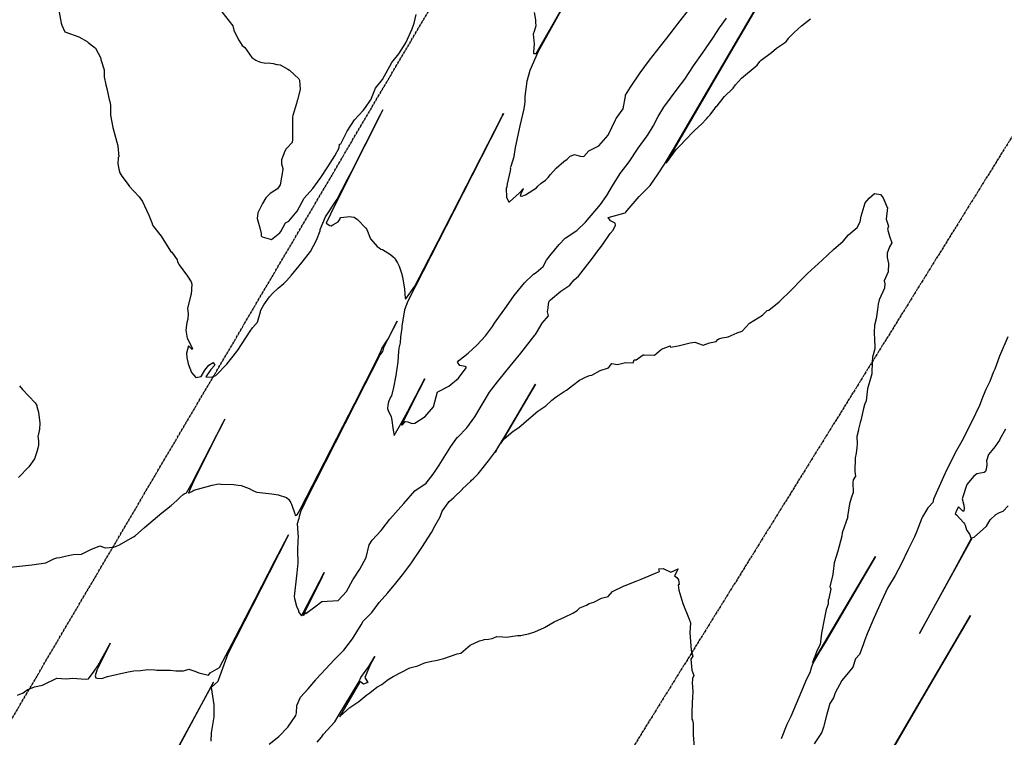
# Model space of a CAD drawing. Units: feet. Extents: x 2265665 to 2272075, y 13822633 to 13828740.
# Drawn here: x 2270827 to 2271145, y 13826112 to 13826344 of the extents above; entities that cross this region are included whole.
import ezdxf

# ---------------------------------------------------------------- set-up
doc = ezdxf.new("R2010")
doc.units = ezdxf.units.FT
doc.header["$MEASUREMENT"] = 0
for name, pattern in [('DASHED2', [0.375, 0.25, -0.125]), ('Kyndwood Unit 1 Plat$0$CENTER2', [1.125, 0.75, -0.125, 0.125, -0.125]), ('Kyndwood Unit 1 Plat$0$PHANTOM2', [1.25, 0.625, -0.125, 0.125, -0.125, 0.125, -0.125]), ('Kyndwood Unit 3 Plat$0$Kyndwood Unit 1 Plat$0$CENTER2', [1.125, 0.75, -0.125, 0.125, -0.125])]:
    doc.linetypes.add(name, pattern=pattern)
for name, color, linetype in [('Kyndwood Unit 1 Plat$0$V-ADJN', 2, 'Kyndwood Unit 1 Plat$0$PHANTOM2'), ('Kyndwood Unit 1 Plat$0$V-ROAD-CNTR', 252, 'Kyndwood Unit 1 Plat$0$CENTER2'), ('Kyndwood Unit 3 Plat$0$Kyndwood Unit 1 Plat$0$V-ROAD-CNTR', 252, 'Kyndwood Unit 3 Plat$0$Kyndwood Unit 1 Plat$0$CENTER2'), ('V-TOPO-MINR', 252, 'DASHED2'), ('V-TOPO-MJR', 1, 'DASHED2')]:
    doc.layers.add(name, color=color, linetype=linetype)

msp = doc.modelspace()

# ---------------------------------------------------------------- linework, layer by layer
at = {"layer": 'Kyndwood Unit 1 Plat$0$V-ADJN'}
msp.add_line((2270776.888, 13826036.936), (2271307.82, 13826938.309), dxfattribs=at)
at = {"layer": 'Kyndwood Unit 1 Plat$0$V-ROAD-CNTR'}
msp.add_line((2271475.399, 13826834.27), (2268916.231, 13822712.16), dxfattribs=at)
at = {"layer": 'Kyndwood Unit 3 Plat$0$Kyndwood Unit 1 Plat$0$V-ROAD-CNTR'}
msp.add_line((2271475.399, 13826834.27), (2268916.231, 13822712.16), dxfattribs=at)
at = {"layer": 'V-TOPO-MINR', "color": 252, "linetype": 'Continuous', "lineweight": -3, "flags": 128}
for points, elevation in [([(2271068.705, 13826354.014), (2271052.998, 13826327.037), (2271036.176, 13826298.127), (2271036.009, 13826297.61), (2271036.039, 13826297.619), (2271036.145, 13826297.749), (2271039.244, 13826302.036), (2271041.428, 13826304.336), (2271041.493, 13826304.419), (2271041.731, 13826304.678), (2271041.843, 13826304.786), (2271045.149, 13826308.209), (2271047.4, 13826310.232), (2271048.968, 13826311.902), (2271049.547, 13826312.613), (2271050.151, 13826313.217), (2271051.737, 13826315.259), (2271052.171, 13826315.907), (2271052.409, 13826316.161), (2271054.349, 13826318.607), (2271054.738, 13826319.148), (2271054.768, 13826319.182), (2271057.389, 13826321.613), (2271057.617, 13826321.878), (2271058.378, 13826322.916), (2271060.33, 13826325.084), (2271065.307, 13826329.23), (2271066.221, 13826330.468), (2271066.668, 13826330.89), (2271070.001, 13826333.325), (2271071.626, 13826334.757), (2271074.179, 13826336.438), (2271074.714, 13826336.888), (2271075.458, 13826337.843), (2271075.501, 13826337.941), (2271077.281, 13826339.756), (2271079.668, 13826341.888), (2271082.566, 13826344.171)], 644), ([(2270824.368, 13826167.382), (2270831.385, 13826168.068), (2270835.841, 13826168.71), (2270838.427, 13826170.052), (2270839.429, 13826170.343), (2270840.423, 13826170.471), (2270842.086, 13826170.931), (2270844.716, 13826171.453), (2270847.408, 13826171.545), (2270850.413, 13826173.085), (2270853.271, 13826174.252), (2270855.004, 13826173.547), (2270857.758, 13826173.788), (2270859.382, 13826174.46), (2270864.174, 13826177.147), (2270864.691, 13826177.462), (2270867.725, 13826180.117), (2270873.316, 13826184.878), (2270876.26, 13826187.232), (2270878.171, 13826188.838), (2270879.177, 13826189.922), (2270880.146, 13826190.78), (2270880.471, 13826190.98), (2270881.279, 13826191.357), (2270882.94, 13826194.389), (2270893.058, 13826213.967), (2270893.657, 13826215.1), (2270891.613, 13826211.085), (2270884.006, 13826196.182), (2270882.171, 13826192.103), (2270881.863, 13826191.22), (2270882.273, 13826191.416), (2270883.004, 13826191.707), (2270883.67, 13826192.15), (2270887.114, 13826193.194), (2270889.57, 13826193.793), (2270891.552, 13826194.189), (2270892.345, 13826194.129), (2270892.396, 13826194.111), (2270896.421, 13826194.008), (2270897.954, 13826193.759), (2270898.861, 13826193.674), (2270901.473, 13826192.742), (2270902.4, 13826192.236), (2270903.655, 13826191.686), (2270903.977, 13826191.577), (2270908.774, 13826191.045), (2270910.808, 13826190.664), (2270913.55, 13826189.785), (2270914.235, 13826189.177), (2270914.918, 13826188.066), (2270915.088, 13826187.659), (2270916.161, 13826184.546), (2270916.322, 13826184.134), (2270916.385, 13826184.019), (2270916.949, 13826184.368), (2270916.984, 13826184.251), (2270918.043, 13826186.221), (2270935.509, 13826220.197), (2270942.788, 13826234.454), (2270944.054, 13826237.206), (2270944.316, 13826237.834), (2270945.663, 13826240.072), (2270946.159, 13826240.783), (2270949.177, 13826246.641), (2270944.962, 13826238.398), (2270944.543, 13826237.293), (2270944.504, 13826236.954), (2270943.741, 13826235.946), (2270940.933, 13826230.441), (2270938.766, 13826226.231), (2270922.765, 13826194.746), (2270919.358, 13826187.856), (2270918.062, 13826185.199), (2270917.572, 13826183.649), (2270917.447, 13826183), (2270917.391, 13826182.769), (2270916.99, 13826181.308), (2270917.25, 13826176.942), (2270917.182, 13826176.236), (2270917.096, 13826172.456), (2270917.145, 13826169.042), (2270917.136, 13826168.802), (2270916.844, 13826165.531), (2270916.695, 13826164.563), (2270915.989, 13826157.858), (2270916.063, 13826157.256), (2270916.717, 13826154.728), (2270916.826, 13826154.473), (2270917.338, 13826153.455), (2270917.401, 13826152.987), (2270918.326, 13826151.692), (2270919.011, 13826152.87), (2270922.794, 13826160.028), (2270925.711, 13826165.645), (2270924.457, 13826163.037), (2270920.4, 13826154.973), (2270918.927, 13826151.915), (2270918.986, 13826151.718), (2270919.707, 13826152.691), (2270919.772, 13826152.464), (2270923.121, 13826154.842), (2270924.94, 13826156.257), (2270930.137, 13826156.562), (2270932.871, 13826159.51), (2270934.935, 13826163.263), (2270937.212, 13826166.755), (2270939.249, 13826170.491), (2270940.192, 13826174.59), (2270941.109, 13826176.055), (2270944.059, 13826179.179), (2270944.389, 13826179.565), (2270946.882, 13826182.833), (2270951.382, 13826187.903), (2270954.88, 13826192.002), (2270958.55, 13826194.454), (2270960.774, 13826197.344), (2270962.81, 13826200.276), (2270966.573, 13826206.275), (2270968.726, 13826209.239), (2270968.784, 13826209.313), (2270971.709, 13826212.245), (2270974.249, 13826215.837), (2270976.631, 13826219.803), (2270978.955, 13826223.825), (2270981.624, 13826227.167), (2270984.281, 13826230.421), (2270986.657, 13826233.405), (2270989.052, 13826236.395), (2270993.67, 13826242.19), (2270993.847, 13826242.414), (2270994.192, 13826242.95), (2270995.981, 13826246.063), (2270998.073, 13826248.356), (2270997.735, 13826249.667), (2270997.926, 13826251.027), (2270998.034, 13826252.194), (2270998.282, 13826253.113), (2270998.628, 13826253.539), (2271002.048, 13826256.4), (2271004.892, 13826258.287), (2271006.354, 13826259.982), (2271007.744, 13826261.235), (2271011.437, 13826266.052), (2271012.85, 13826267.916), (2271013.255, 13826268.499), (2271015.433, 13826271.292), (2271017.952, 13826274.971), (2271018.862, 13826276.079), (2271019.621, 13826277.633), (2271019.548, 13826278.248), (2271017.979, 13826279.034), (2271017.276, 13826280.15), (2271022.743, 13826281.677), (2271023.014, 13826281.823), (2271023.407, 13826282.342), (2271027.314, 13826286.901), (2271030.826, 13826290.46), (2271033.377, 13826294.228), (2271035.462, 13826297.343), (2271038.331, 13826302.15), (2271044.726, 13826313.034), (2271064.569, 13826347.013)], 644), ([(2270840.182, 13826346.315), (2270840.818, 13826342.794), (2270841.014, 13826342.12), (2270841.994, 13826340.007), (2270842.085, 13826339.953), (2270842.292, 13826339.912), (2270846.52, 13826338.374), (2270849.157, 13826336.883), (2270849.558, 13826336.601), (2270851.399, 13826335.189), (2270851.846, 13826334.69), (2270853.624, 13826331.517), (2270853.64, 13826331.03), (2270854.674, 13826327.716), (2270854.703, 13826327.121), (2270854.724, 13826325.49), (2270855.263, 13826322.947), (2270855.593, 13826321.704), (2270856.44, 13826317.678), (2270856.502, 13826317.604), (2270856.696, 13826316.228), (2270856.735, 13826315.58), (2270856.721, 13826313.472), (2270856.725, 13826313.42), (2270856.765, 13826313.093), (2270857.512, 13826309.177), (2270859.151, 13826303.239), (2270859.152, 13826303.093), (2270859.393, 13826299.706), (2270859.248, 13826299.421), (2270859.184, 13826299.276), (2270859.125, 13826297.534), (2270859.385, 13826295.672), (2270859.76, 13826294.502), (2270860.422, 13826293.417), (2270862.71, 13826290.279), (2270862.797, 13826290.206), (2270865.993, 13826286.791), (2270867.102, 13826285.3), (2270869.102, 13826280.867), (2270870.192, 13826278.137), (2270870.142, 13826277.982), (2270870.602, 13826277.224), (2270873.043, 13826274.117), (2270876.097, 13826269.303), (2270876.499, 13826268.91), (2270878.21, 13826266.467), (2270878.378, 13826265.83), (2270878.805, 13826265.109), (2270878.908, 13826264.816), (2270881.564, 13826261.239), (2270882.797, 13826259.334), (2270882.979, 13826258.592), (2270882.741, 13826255.339), (2270882.647, 13826255.126), (2270881.596, 13826250.784), (2270881.759, 13826249.164), (2270881.689, 13826247.346), (2270881.409, 13826246.272), (2270881.087, 13826243.829), (2270881.422, 13826241.25), (2270883.137, 13826237.905), (2270883.145, 13826237.768), (2270883.078, 13826237.58), (2270881.852, 13826238.746), (2270881.296, 13826236.422), (2270881.308, 13826234.998), (2270881.764, 13826232.94), (2270882.821, 13826230.133), (2270884.27, 13826228.496), (2270885.972, 13826228.882), (2270887.14, 13826230.852), (2270888.434, 13826232.503), (2270889.83, 13826233.357), (2270890.36, 13826232.494), (2270889.11, 13826231.076), (2270887.463, 13826228.695), (2270889.353, 13826228.595), (2270890.703, 13826229.157), (2270894.261, 13826232.853), (2270897.473, 13826236.879), (2270897.833, 13826237.362), (2270901.796, 13826243.427), (2270902.493, 13826244.53), (2270904.151, 13826246.39), (2270905.128, 13826249.656), (2270905.155, 13826249.966), (2270905.321, 13826250.435), (2270906.153, 13826251.953), (2270908.047, 13826254.514), (2270909.1, 13826255.704), (2270910.802, 13826257.297), (2270912.646, 13826258.85), (2270913.506, 13826259.692), (2270915.137, 13826261.547), (2270918.534, 13826265.698), (2270921.287, 13826269.125), (2270923.179, 13826272.814), (2270924.321, 13826275.807), (2270924.378, 13826276.245), (2270926.04, 13826280.314), (2270929.851, 13826286.034), (2270933.217, 13826292.496), (2270934.443, 13826294.879), (2270943.863, 13826313.347), (2270944.611, 13826314.805), (2270932.897, 13826291.622), (2270927.731, 13826281.207), (2270926.271, 13826278.283), (2270927.502, 13826277.519), (2270927.923, 13826277.468), (2270928.457, 13826277.802), (2270930.16, 13826278.759), (2270930.772, 13826279.728), (2270930.87, 13826280.022), (2270931.008, 13826280.09), (2270933.963, 13826280.43), (2270934.503, 13826280.363), (2270935.308, 13826280.208), (2270936.434, 13826279.513), (2270939.081, 13826276.67), (2270939.453, 13826276.2), (2270940.574, 13826273.226), (2270942.794, 13826270.772), (2270943.351, 13826270.313), (2270943.915, 13826269.915), (2270944.531, 13826269.798), (2270947.092, 13826268.211), (2270947.886, 13826267.455), (2270948.409, 13826267.044), (2270948.599, 13826266.683), (2270949.308, 13826265.479), (2270949.853, 13826264.465), (2270950.682, 13826261.863), (2270950.741, 13826261.702), (2270950.897, 13826260.982), (2270951.539, 13826256.954), (2270951.822, 13826254.091), (2270951.863, 13826253.904), (2270951.879, 13826253.797), (2270951.935, 13826253.774), (2270952.018, 13826253.861), (2270954.909, 13826258.005), (2270962.418, 13826272.487), (2270982.956, 13826312.559), (2270983.084, 13826312.825), (2270983.091, 13826312.862), (2270983.078, 13826312.918), (2270983.107, 13826312.943), (2270983.145, 13826312.949), (2270983.157, 13826312.963), (2270983.237, 13826313.092), (2270983.53, 13826313.615), (2270983.276, 13826313.158), (2270983.235, 13826313.051), (2270983.205, 13826312.963), (2270983.186, 13826312.914), (2270983.137, 13826312.856), (2270983.118, 13826312.838), (2270983.074, 13826312.763), (2270982.292, 13826311.24), (2270967.461, 13826282.19), (2270952.631, 13826253.14), (2270951.618, 13826250.307), (2270950.756, 13826245.07), (2270950.742, 13826244.559), (2270950.753, 13826244.423), (2270950.254, 13826241.676), (2270950.143, 13826239.679), (2270949.774, 13826237.963), (2270949.625, 13826236.878), (2270949.379, 13826233.539), (2270948.821, 13826229.219), (2270948.057, 13826225.312), (2270947.371, 13826222.629), (2270947.089, 13826222.15), (2270946.428, 13826220.703), (2270946.204, 13826219.624), (2270946.134, 13826218.542), (2270946.361, 13826217.852), (2270947.27, 13826215.808), (2270947.338, 13826215.453), (2270947.881, 13826211.57), (2270948.268, 13826209.833), (2270950.257, 13826213.328), (2270952.652, 13826217.69), (2270957.925, 13826227.783), (2270958.094, 13826228.103), (2270954.302, 13826220.591), (2270950.565, 13826213.202), (2270950.914, 13826213.327), (2270950.934, 13826213.273), (2270951.77, 13826214.308), (2270951.901, 13826214.305), (2270952.684, 13826214.251), (2270953.924, 13826213.672), (2270954.913, 13826213.753), (2270958.26, 13826215.893), (2270960.927, 13826219.046), (2270962.235, 13826223.846), (2270962.285, 13826223.896), (2270965.88, 13826225.758), (2270968.982, 13826228.267), (2270971.424, 13826231.67), (2270971.468, 13826232.014), (2270971.138, 13826232.032), (2270969.48, 13826232.439), (2270968.677, 13826233.463), (2270969.069, 13826234.007), (2270972.07, 13826236.327), (2270974.987, 13826239.056), (2270977.689, 13826242.009), (2270979.917, 13826244.979), (2270980.628, 13826246.067), (2270984.476, 13826251.424), (2270986.966, 13826254.937), (2270990.269, 13826259.07), (2270993.202, 13826261.829), (2270994.087, 13826262.408), (2270996.294, 13826264.352), (2270997.385, 13826266.318), (2270998.484, 13826267.778), (2271001.464, 13826271.383), (2271003.449, 13826273.443), (2271007.223, 13826275.882), (2271009.976, 13826278.643), (2271014.815, 13826284.312), (2271016.893, 13826287.252), (2271018.644, 13826290.283), (2271021.174, 13826294.281), (2271024.1, 13826298.045), (2271026.956, 13826302.444), (2271029.834, 13826306.405), (2271029.919, 13826306.513), (2271031.838, 13826309.59), (2271033.432, 13826312.655), (2271035.242, 13826315.705), (2271039.569, 13826321.517), (2271041.987, 13826324.782), (2271044.857, 13826329.023), (2271047.757, 13826333.096), (2271051.055, 13826337.939), (2271053.229, 13826341.288), (2271055.487, 13826344.41)], 642), ([(2270907.963, 13826110.325), (2270911.087, 13826112.727), (2270913.943, 13826115.746), (2270916.555, 13826119.486), (2270916.746, 13826120.344), (2270916.83, 13826122.756), (2270918.029, 13826125.486), (2270920.452, 13826128.128), (2270922.922, 13826131.072), (2270923.132, 13826131.264), (2270926.054, 13826134.485), (2270928.996, 13826137.593), (2270931.981, 13826140.643), (2270934.847, 13826144.231), (2270937.603, 13826148.752), (2270938.256, 13826149.919), (2270940.734, 13826152.434), (2270941.092, 13826152.77), (2270943.381, 13826155.919), (2270946.241, 13826159.094), (2270948.808, 13826162.23), (2270951.362, 13826165.441), (2270953.81, 13826168.724), (2270957.193, 13826173.68), (2270960.258, 13826178.54), (2270961.432, 13826180.79), (2270963.062, 13826183.613), (2270963.73, 13826185.42), (2270965.991, 13826188.548), (2270967.495, 13826189.862), (2270970.234, 13826192.54), (2270970.338, 13826192.615), (2270972.956, 13826195.094), (2270973.222, 13826195.431), (2270973.753, 13826195.79), (2270975.315, 13826197.466), (2270978.69, 13826201.7), (2270981.22, 13826205.11), (2270980.876, 13826204.43), (2270984.379, 13826210.29), (2270993.862, 13826226.325), (2270982.66, 13826207.37), (2270983.71, 13826208.69), (2270986.594, 13826211.202), (2270988.48, 13826212.361), (2270991.72, 13826215.15), (2270994.628, 13826217.659), (2270997.147, 13826219.432), (2270999.057, 13826221.21), (2271000.492, 13826222.264), (2271003.081, 13826224.012), (2271003.824, 13826224.462), (2271005.755, 13826225.955), (2271008.07, 13826227.62), (2271009.96, 13826228.6), (2271011.207, 13826229.176), (2271012.014, 13826229.287), (2271014.708, 13826230.803), (2271017.432, 13826231.614), (2271018.42, 13826233.03), (2271020.264, 13826232.758), (2271022.424, 13826233.26), (2271022.841, 13826233.38), (2271025.38, 13826233.23), (2271025.66, 13826234.186), (2271026.307, 13826234.198), (2271028.62, 13826235.78), (2271028.92, 13826235.85), (2271032.23, 13826235.72), (2271034.43, 13826237.62), (2271037.25, 13826238.7), (2271037.35, 13826238.31), (2271039.88, 13826238.7), (2271043.68, 13826239.75), (2271045.23, 13826239.89), (2271047.92, 13826239), (2271049.95, 13826239.72), (2271052.113, 13826240.123), (2271052.629, 13826240.766), (2271052.998, 13826241.032), (2271054.02, 13826241.319), (2271056.02, 13826241.62), (2271058.935, 13826242.924), (2271060.538, 13826243.482), (2271062.88, 13826246.02), (2271067.015, 13826248.652), (2271068.562, 13826250.076), (2271069.09, 13826250.274), (2271072.46, 13826252.94), (2271076.402, 13826256.813), (2271079.505, 13826260.064), (2271081.549, 13826262.052), (2271086.332, 13826266.368), (2271089.946, 13826269.787), (2271093.123, 13826272.483), (2271094.83, 13826274.53), (2271097.652, 13826276.881), (2271098.57, 13826278.7), (2271098.932, 13826280.499), (2271100.216, 13826284.84), (2271101.46, 13826286.38), (2271103.23, 13826287.88), (2271105.173, 13826287.514), (2271106.03, 13826286.447), (2271107.27, 13826283.36), (2271107.4, 13826283.29), (2271106.97, 13826279.55), (2271107.73, 13826277.32), (2271107.4, 13826276.4), (2271107.99, 13826274.14), (2271108.74, 13826271.91), (2271108.038, 13826270.704), (2271107.254, 13826268.611), (2271107.3, 13826267.22), (2271107.73, 13826265.25), (2271107.63, 13826262.59), (2271106.35, 13826259.67), (2271106.51, 13826258.69), (2271106.38, 13826257.31), (2271104.658, 13826253.55), (2271104.354, 13826252.184), (2271104.19, 13826250.419), (2271103.777, 13826247.439), (2271103.203, 13826245.446), (2271103.105, 13826243.079), (2271103.136, 13826242.401), (2271103.146, 13826241.283), (2271103.33, 13826237.79), (2271102.57, 13826235.1), (2271102.411, 13826233.435), (2271102.337, 13826229.988), (2271102.297, 13826229.68), (2271102.132, 13826228.899), (2271100.95, 13826224.882), (2271100.54, 13826220.96), (2271100.052, 13826220.057), (2271099.92, 13826219.7), (2271099.668, 13826218.491), (2271098.961, 13826215.603), (2271098.794, 13826214.676), (2271098.588, 13826214.032), (2271098.052, 13826211.893), (2271097.893, 13826211.07), (2271097.502, 13826209.53), (2271097.56, 13826207.04), (2271097.494, 13826205.958), (2271097.251, 13826204.138), (2271096.999, 13826202.656), (2271096.854, 13826198.258), (2271097.03, 13826196.68), (2271096.327, 13826195.513), (2271096.24, 13826194.684), (2271096.31, 13826191.46), (2271095.635, 13826189.577), (2271095.124, 13826187.758), (2271094.518, 13826183.671), (2271094.568, 13826183.641), (2271092.792, 13826178.442), (2271092.648, 13826177.379), (2271091.395, 13826172.517), (2271090.158, 13826168.754), (2271089.91, 13826166), (2271089.639, 13826164.491), (2271088.8, 13826161.15), (2271089.06, 13826160.39), (2271088.484, 13826157.264), (2271088.276, 13826156.757), (2271088.2, 13826155.44), (2271087.62, 13826153.73), (2271087.035, 13826150.996), (2271086.119, 13826146.046), (2271085.617, 13826142.469), (2271084.63, 13826140.35), (2271084.146, 13826139.052), (2271083.63, 13826137.819), (2271083.183, 13826136.539), (2271084.568, 13826138.771), (2271089.55, 13826147.105), (2271103.521, 13826170.767), (2271087.568, 13826143.601), (2271085.812, 13826140.615), (2271083.346, 13826136.256), (2271082.85, 13826135.204), (2271082.3, 13826133.32), (2271081.219, 13826131.266), (2271078.791, 13826125.373), (2271076.204, 13826119.247), (2271074.968, 13826116.647), (2271073.046, 13826111.986)], 646), ([(2271146.232, 13826241.685), (2271143.55, 13826235.381), (2271141.99, 13826231.187), (2271141.523, 13826230.085), (2271140.428, 13826227.195), (2271139.137, 13826224.666), (2271138.244, 13826222.598), (2271137.074, 13826219.535), (2271135.913, 13826216.968), (2271135.814, 13826216.796), (2271133.33, 13826211.765), (2271131.375, 13826208.032), (2271129.212, 13826204.255), (2271125.959, 13826197.667), (2271123.472, 13826192.161), (2271122.231, 13826189.25), (2271122.003, 13826188.178), (2271120.699, 13826186.819), (2271120.421, 13826186.507), (2271118.652, 13826183.624), (2271118.419, 13826183.152), (2271116.895, 13826178.973), (2271116.152, 13826177.19), (2271113.933, 13826172.799), (2271111.882, 13826168.504), (2271109.827, 13826164.723), (2271107.423, 13826160.612), (2271105.437, 13826156.445), (2271103.012, 13826150.941), (2271100.836, 13826145.909), (2271100.089, 13826143.917), (2271099.566, 13826142.314), (2271098.357, 13826139.244), (2271097.052, 13826137.78), (2271096.159, 13826135.081), (2271095.257, 13826133.874), (2271092.61, 13826130.852), (2271090.473, 13826126.838), (2271089.925, 13826125.258), (2271088.758, 13826123.344), (2271088.296, 13826121.421), (2271087.852, 13826119.914), (2271086.777, 13826115.793), (2271086.17, 13826114.182), (2271085.407, 13826112.939), (2271083.731, 13826110.422)], 644), ([(2270827.367, 13826225.837), (2270828.399, 13826224.652), (2270832.468, 13826220.314), (2270832.992, 13826219.463), (2270833.02, 13826219.142), (2270833.48, 13826217.339), (2270833.898, 13826213.798), (2270833.821, 13826211.859), (2270833.433, 13826209.775), (2270833.344, 13826209.555), (2270833.556, 13826208.151), (2270833.53, 13826206.707), (2270833.322, 13826205.681), (2270833.014, 13826204.575), (2270832.188, 13826202.286), (2270830.421, 13826199.738), (2270827.108, 13826196.223)], 644), ([(2271145.482, 13826211.83), (2271143.64, 13826208.676), (2271143.473, 13826208.323), (2271142.019, 13826206.185), (2271141.034, 13826204.961), (2271139.931, 13826203.689), (2271139.322, 13826201.671), (2271139.413, 13826200.567), (2271139.326, 13826199.342), (2271138.988, 13826198.209), (2271138.523, 13826197.92), (2271136.202, 13826197.451), (2271135.241, 13826196.685), (2271133.002, 13826194.015), (2271131.463, 13826189.393), (2271132.018, 13826187.365), (2271132.105, 13826186.389), (2271132.016, 13826185.365), (2271131.737, 13826185.386), (2271130.327, 13826186.81), (2271129.714, 13826185.81), (2271129.182, 13826184.51), (2271129.628, 13826184.263), (2271131.898, 13826181.723), (2271132.234, 13826181.314), (2271132.441, 13826180.926), (2271132.907, 13826179.359), (2271133.84, 13826178.031), (2271134.328, 13826176.552), (2271129.883, 13826168.251), (2271129.036, 13826166.585), (2271129.036, 13826166.585), (2271119.732, 13826149.723), (2271117.661, 13826145.937), (2271134.816, 13826176.89), (2271135.324, 13826177.027), (2271139.342, 13826180.555), (2271140.493, 13826182.573), (2271142.335, 13826184.344), (2271143.569, 13826185.024), (2271144.69, 13826185.43), (2271146.344, 13826187.157)], 642), ([(2270826.701, 13826126.093), (2270828.59, 13826126.83), (2270829.87, 13826127.85), (2270832.2, 13826128.76), (2270834.76, 13826129.338), (2270835.404, 13826129.58), (2270839.42, 13826131.52), (2270842.439, 13826131.369), (2270844.566, 13826131.554), (2270848.51, 13826131.22), (2270849.59, 13826131.32), (2270851.464, 13826133.781), (2270852.663, 13826135.498), (2270856.587, 13826142.724), (2270856.651, 13826142.842), (2270853.479, 13826136.493), (2270852.345, 13826134.144), (2270851.753, 13826132.341), (2270852.024, 13826131.684), (2270852.433, 13826131.508), (2270853.92, 13826131.45), (2270855.819, 13826132.053), (2270862.435, 13826133.566), (2270864.232, 13826133.944), (2270866.42, 13826134.01), (2270868.82, 13826134.31), (2270871.01, 13826134.238), (2270871.677, 13826134.173), (2270876.008, 13826134.152), (2270877.81, 13826133.91), (2270880.296, 13826133.93), (2270882, 13826134.47), (2270883.99, 13826133.81), (2270885.227, 13826133.323), (2270888.4, 13826132.54), (2270888.936, 13826133.235), (2270891.875, 13826134.998), (2270897.033, 13826144.833), (2270898.62, 13826147.86), (2270903.353, 13826157.027), (2270909.714, 13826169.376), (2270914.132, 13826177.797), (2270907.922, 13826165.572), (2270894.635, 13826139.429), (2270891.593, 13826131.084), (2270891.37, 13826130.466), (2270889.22, 13826128.53), (2270890.051, 13826122.95), (2270890.08, 13826121.115), (2270890.02, 13826119.056), (2270889.205, 13826113.928), (2270889.06, 13826111.24)], 646), ([(2270923.389, 13826110.932), (2270924.769, 13826112.577), (2270925.468, 13826113.505), (2270929.061, 13826117.474), (2270930.193, 13826119.289), (2270936.966, 13826130.447), (2270937.465, 13826131.725), (2270940.024, 13826135.303), (2270941.969, 13826138.539), (2270940.564, 13826136.107), (2270938.785, 13826131.763), (2270939.756, 13826130.166), (2270938.363, 13826129.661), (2270937.417, 13826130.386), (2270937.015, 13826130.129), (2270930.605, 13826119.102), (2270930.89, 13826119.41), (2270933.97, 13826122.07), (2270936.843, 13826123.999), (2270938.109, 13826125.136), (2270939.43, 13826126.207), (2270940.044, 13826126.623), (2270940.394, 13826126.824), (2270942.67, 13826128.7), (2270944.299, 13826129.511), (2270945.901, 13826130.787), (2270946.355, 13826131.149), (2270947.937, 13826132.103), (2270953.301, 13826134.918), (2270955.86, 13826135.52), (2270957.784, 13826136.351), (2270958.475, 13826136.59), (2270959.847, 13826136.95), (2270962.14, 13826137.419), (2270964.228, 13826137.95), (2270968.62, 13826139.36), (2270969.73, 13826139.59), (2270972.79, 13826142.22), (2270975.813, 13826143.55), (2270977.105, 13826143.928), (2270977.299, 13826144.059), (2270978.626, 13826144.189), (2270979.808, 13826144.384), (2270981.38, 13826145.014), (2270983.35, 13826144.94), (2270984.33, 13826144.81), (2270988.028, 13826145.352), (2270989.078, 13826145.373), (2270989.994, 13826145.494), (2270991.575, 13826145.818), (2270993.611, 13826146.468), (2270996.766, 13826147.952), (2270999.838, 13826149.706), (2271003.245, 13826151.247), (2271005.847, 13826152.513), (2271007.277, 13826153.376), (2271007.341, 13826153.508), (2271008.139, 13826154.226), (2271010.32, 13826155.14), (2271011.17, 13826155.67), (2271012.685, 13826156.027), (2271015.095, 13826157.392), (2271017.31, 13826157.9), (2271018.661, 13826159.46), (2271022.389, 13826161.345), (2271022.711, 13826161.489), (2271026.345, 13826162.892), (2271027.886, 13826163.518), (2271033.863, 13826165.993), (2271033.64, 13826166.79), (2271034.999, 13826166.922), (2271037.533, 13826165.786), (2271039.91, 13826166.85), (2271038.63, 13826164.552), (2271039.416, 13826164.034), (2271039.944, 13826163.22), (2271040.14, 13826161.8), (2271039.88, 13826161.64), (2271040.04, 13826159.93), (2271041.39, 13826155.63), (2271043.22, 13826151.11), (2271043.82, 13826149.4), (2271043.667, 13826146.17), (2271044.08, 13826140.61), (2271044.57, 13826138.67), (2271043.98, 13826137.66), (2271044.248, 13826134.096), (2271044.93, 13826132.47), (2271044.5, 13826131.49), (2271044.428, 13826129.683), (2271044.505, 13826129.05), (2271044.59, 13826126.87), (2271044.461, 13826125.728), (2271044.27, 13826120.79), (2271044.31, 13826118.353), (2271044.52, 13826118.048), (2271044.716, 13826116.912), (2271044.693, 13826113.338), (2271045.001, 13826109.316)], 648), ([(2271098.112, 13826090.141), (2271116.147, 13826120.945), (2271134.181, 13826151.748), (2271134.172, 13826151.719), (2271119.053, 13826125.832), (2271103.933, 13826099.945)], 644), ([(2270866.494, 13826087.181), (2270889.911, 13826130.204), (2270889.9, 13826130.183), (2270876.532, 13826105.38)], 648)]:
    msp.add_lwpolyline(points, dxfattribs=dict(at, elevation=elevation))
at = {"layer": 'V-TOPO-MJR', "color": 1, "linetype": 'Continuous', "lineweight": -3, "elevation": 640, "flags": 128}
for points in [[(2271019.645, 13826378.487), (2270996.871, 13826337.55), (2270994.691, 13826333.627), (2270992.029, 13826327.475), (2270991.104, 13826324.387), (2270991.03, 13826324.073), (2270990.44, 13826319.162), (2270990.394, 13826317.524), (2270990.311, 13826316.548), (2270990.071, 13826315.156), (2270988.749, 13826309.633), (2270987.29, 13826302.685), (2270986.825, 13826299.839), (2270986.813, 13826299.723), (2270985.845, 13826296.514), (2270985.702, 13826296.176), (2270985.785, 13826295.84), (2270985.678, 13826295.19), (2270984.684, 13826290.978), (2270984.564, 13826290.045), (2270984.357, 13826289.466), (2270984.431, 13826286.724), (2270985.103, 13826285.253), (2270985.243, 13826285.135), (2270985.405, 13826285.196), (2270988.689, 13826288.054), (2270989.923, 13826289.509), (2270989.933, 13826289.514), (2270989.857, 13826289.367), (2270989.071, 13826287.7), (2270988.882, 13826287.125), (2270989.393, 13826286.993), (2270990.602, 13826287.412), (2270994.185, 13826289.666), (2270994.622, 13826290.202), (2270995.661, 13826291.22), (2270997.017, 13826292.201), (2270997.92, 13826292.974), (2270998.66, 13826293.965), (2271000.493, 13826296.05), (2271003.016, 13826298.162), (2271004.021, 13826298.941), (2271005.008, 13826299.854), (2271006.437, 13826300.387), (2271007.874, 13826300.008), (2271008.201, 13826299.862), (2271009.421, 13826299.836), (2271011.094, 13826301.653), (2271014.277, 13826303.223), (2271017.243, 13826306.646), (2271019.685, 13826311.629), (2271019.836, 13826312.003), (2271022.108, 13826315.177), (2271022.844, 13826319.233), (2271022.854, 13826319.525), (2271024.437, 13826322.119), (2271027.61, 13826326.816), (2271030.663, 13826330.82), (2271034.155, 13826335.348), (2271036.175, 13826337.94), (2271039.803, 13826342.534), (2271043.94, 13826347.896)], [(2270892.616, 13826346.466), (2270896.212, 13826341.881), (2270896.525, 13826340.481), (2270896.527, 13826340.411), (2270898.13, 13826337.285), (2270899.181, 13826335.551), (2270900.046, 13826334.91), (2270902.348, 13826331.685), (2270903.625, 13826330.844), (2270904.076, 13826330.613), (2270905.13, 13826330.174), (2270906.864, 13826329.864), (2270907.739, 13826329.953), (2270909.25, 13826329.777), (2270910.365, 13826329.472), (2270910.623, 13826329.421), (2270911.454, 13826329.357), (2270913.928, 13826327.978), (2270914.438, 13826327.617), (2270917.494, 13826324.837), (2270917.661, 13826324.353), (2270917.922, 13826321.359), (2270917.007, 13826318.117), (2270916.992, 13826317.875), (2270916.783, 13826316.927), (2270915.547, 13826313.001), (2270915.416, 13826312.632), (2270915.408, 13826305.241), (2270915.307, 13826304.285), (2270913.69, 13826302.553), (2270913.381, 13826302.315), (2270912.959, 13826301.494), (2270911.857, 13826298.682), (2270911.868, 13826297.398), (2270912.299, 13826295.956), (2270912.318, 13826295.786), (2270912.314, 13826295.629), (2270911.483, 13826290.668), (2270910.594, 13826289.332), (2270908.257, 13826287.862), (2270906.885, 13826286.43), (2270905.792, 13826284.647), (2270904.285, 13826281.585), (2270904.055, 13826279.786), (2270904.888, 13826276.803), (2270905.314, 13826275.003), (2270905.364, 13826274.458), (2270905.34, 13826274.185), (2270905.711, 13826273.878), (2270908.632, 13826273.076), (2270911.335, 13826275.185), (2270911.709, 13826275.585), (2270913.205, 13826278.399), (2270914.277, 13826278.971), (2270917.002, 13826282.159), (2270919.206, 13826286.335), (2270921.985, 13826289.48), (2270924.555, 13826292.974), (2270926.884, 13826296.414), (2270929.063, 13826299.988), (2270930.482, 13826302.573), (2270930.624, 13826303.717), (2270931.049, 13826303.887), (2270933.06, 13826307.974), (2270935.412, 13826311.616), (2270938.193, 13826314.603), (2270938.975, 13826315.615), (2270940.655, 13826317.979), (2270940.717, 13826318.094), (2270942.22, 13826321.866), (2270944.511, 13826324.582), (2270947.51, 13826330.066), (2270949.759, 13826332.913), (2270952.024, 13826336.4), (2270954.092, 13826340.915), (2270954.71, 13826342.836), (2270955.357, 13826345.597)], [(2270993.405, 13826346.174), (2270993.784, 13826343.858), (2270993.875, 13826342.95), (2270993.892, 13826341.95), (2270993.371, 13826340.098), (2270993.1, 13826339.25), (2270993.399, 13826335.979), (2270993.154, 13826333.54), (2270993.183, 13826333.174), (2270993.223, 13826333.119), (2270993.296, 13826333.03), (2270994, 13826332.96), (2271002.929, 13826348.571)]]:
    msp.add_lwpolyline(points, dxfattribs=at)

doc.saveas('drawing.dxf')
